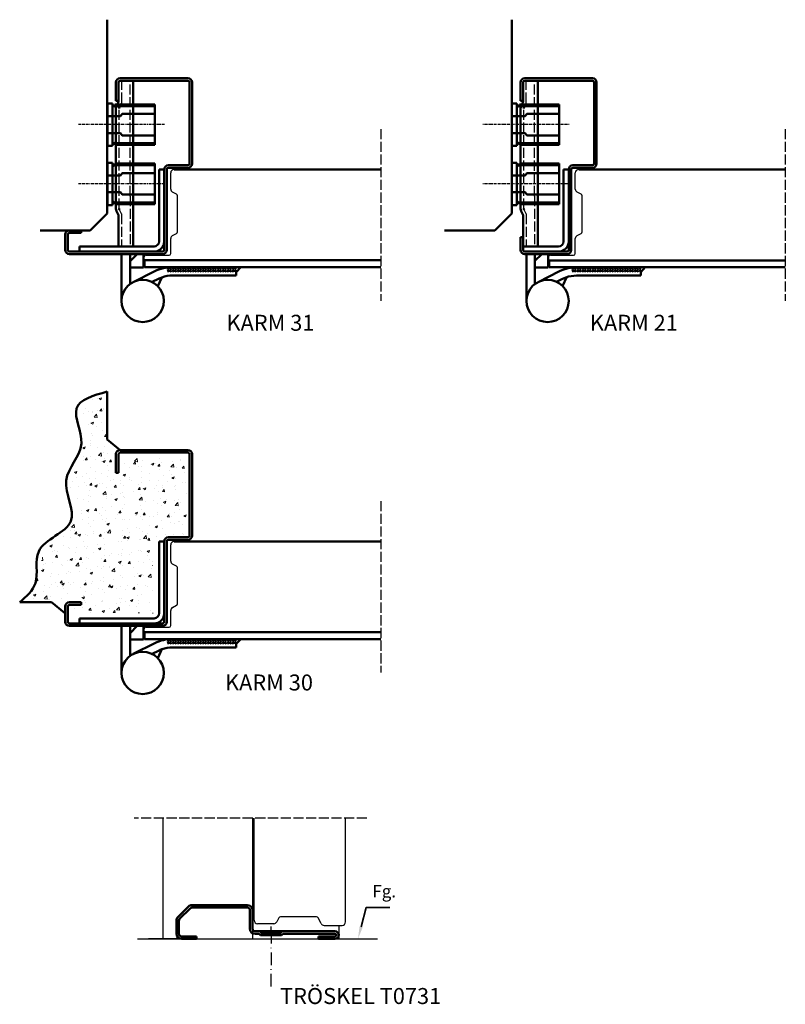
# Model space of a CAD drawing. Units: millimetres. Extents: x 396 to 1440, y 232 to 967.
# Drawn here: x 987 to 1440, y 385 to 967 of the extents above; entities that cross this region are included whole.
import ezdxf

# ---------------------------------------------------------------- set-up
doc = ezdxf.new("R2010")
doc.units = ezdxf.units.MM
for name, pattern in [('ACAD_ISO10W100', [18, 12, -3, 0, -3]), ('AM_ISO02W050', [7.5, 6, -1.5]), ('DASHDOT', [1, 0.5, -0.25, 0, -0.25])]:
    doc.linetypes.add(name, pattern=pattern)
for name, color, linetype in [('01', 7, 'Continuous'), ('05', 3, 'DASHDOT'), ('11', 6, 'Continuous'), ('DR1-C-025', 3, 'Continuous'), ('DR1-H-05', 7, 'Continuous'), ('TE1-H-05', 6, 'Continuous')]:
    doc.layers.add(name, color=color, linetype=linetype)
for name, color, linetype, lineweight in [('AM_0', 7, 'Continuous', 50), ('AM_3', 3, 'AM_ISO02W050', 25), ('AM_5', 2, 'Continuous', 35), ('AM_7', 3, 'ACAD_ISO10W100', 25), ('AM_8', 1, 'Continuous', 18)]:
    doc.layers.add(name, color=color, linetype=linetype, lineweight=lineweight)
doc.styles.add('ACISOTS', font='isocp.shx', dxfattribs={"height": 1})
doc.styles.add('ISO', font='ISOCP.SHX', dxfattribs={"width": 0.9, "height": 2.1})

# ---------------------------------------------------------------- blocks, each defined once
blk = doc.blocks.new('A$C4EB57C09')
at = {"layer": 'DR1-H-05'}
for p, q in [((16, 42.11), (16, 51.7)), ((19.46, 39.08), (17.07, 40.34)), ((16, 4), (16, 12.89)), ((17.07, 14.66), (19.46, 15.92)), ((20, 16.8), (20, 17.2)), ((1.5, 3), (15, 3))]:
    blk.add_line(p, q, dxfattribs=at)
for points in [[(20, 20.31), (20, 38.2, 0.001109), (20, 38.2)], [(20, 17.2), (20, 20.31, 0.001109)]]:
    blk.add_lwpolyline(points, format="xyb", dxfattribs=at)
for centre, radius, start, end in [((18, 51.7), 2, 89.99996, 180.00004), ((18, 42.11), 2, 180.00001, 242.3005), ((19, 38.2), 1, 0.25409, 62.30057), ((18, 12.89), 2, 117.69947, 180), ((19, 16.8), 1, 297.69947, 0), ((1.5, 1.5), 1.5, 90, 270), ((15, 4), 1, 270, 0)]:
    blk.add_arc(centre, radius, start, end, dxfattribs=at)
blk = doc.blocks.new('*S21')
at = {"layer": 'AM_5', "color": 2}
for p, q in [((137.11, 18.55), (134.11, 7.11)), ((151.08, 18.55), (137.11, 18.55))]:
    blk.add_line(p, q, dxfattribs=at)
blk.add_trace([(133.18, 7.35), (135.05, 6.86), (132.25, 0)], dxfattribs=at)
at = {"layer": 'AM_5', "color": 6, "insert": (140.79, 22.22), "char_height": 7.35, "attachment_point": 7, "style": 'ACISOTS'}
blk.add_mtext('Fg.', dxfattribs=at)
blk = doc.blocks.new('A$C003A10C5')
at = {"layer": 'AM_3'}
blk.add_line((137.55, 71.43), (0, 71.43), dxfattribs=at)
at = {"layer": 'DR1-H-05'}
for p, q in [((70.87, 11), (70.87, 71.43)), ((124.87, 10), (124.87, 71.43)), ((85.49, 12.46), (84.23, 10.07)), ((107.77, 13), (107.37, 13)), ((110.44, 9.07), (108.65, 12.46)), ((82.46, 9), (72.87, 9)), ((112.21, 8), (122.87, 8))]:
    blk.add_line(p, q, dxfattribs=at)
for points in [[(104.26, 13), (86.38, 13, 0.001109), (86.37, 13)], [(107.37, 13), (104.26, 13, 0.001109)]]:
    blk.add_lwpolyline(points, format="xyb", dxfattribs=at)
for centre, radius, start, end in [((86.38, 12), 1, 90.25409, 152.30057), ((107.77, 12), 1, 27.69947, 90), ((72.87, 11), 2, 179.99996, 270.00004), ((82.46, 11), 2, 270.00001, 332.3005), ((112.21, 10), 2, 207.69946, 270), ((122.87, 10), 2, 269.99996, 0.00004)]:
    blk.add_arc(centre, radius, start, end, dxfattribs=at)
at = {"layer": 'AM_5'}
blk.add_blockref('*S21', (0, 0), dxfattribs=at)
blk = doc.blocks.new('SKRUV-FH')
at = {"color": 0, "linetype": 'Continuous'}
for p, q in [((-66, 0), (-51, 0)), ((-46, 0), (-45.5, 0)), ((-25.5, 0), (-40.5, 0)), ((-20.5, 0), (-20, 0)), ((0, 0), (-15, 0)), ((-5.3, 0), (-1.1, 4.2)), ((-5.3, 0), (-1.1, -4.2)), ((0, 0), (5, 0))]:
    blk.add_line(p, q, dxfattribs=at)

msp = doc.modelspace()

# ---------------------------------------------------------------- hatches: boundary and pattern name
at = {"layer": 'AM_8'}
h = msp.add_hatch(dxfattribs=at)
h.set_pattern_fill('AR-CONC', color=256, scale=2, style=0)
h.set_pattern_definition([(50, (411.387, 286.673), (14.3452, -1.25504), [1.5, -16.5]), (355, (411.387, 286.673), (-2.77503, 15.04384), [1.2, -13.2]), (100.4514, (412.582, 286.568), (11.57019, 13.7888), [1.2748, -14.02284]), (46.1842, (411.387, 290.673), (21.34482, -3.31038), [2.25, -24.75]), (96.6356, (413.165, 290.397), (18.69325, 19.48236), [1.9122, -21.03426]), (351.1842, (411.387, 290.673), (18.69324, 19.4824), [1.8, -19.8]), (21, (413.387, 289.673), (11.93814, -8.05238), [1.5, -16.5]), (326, (413.387, 289.673), (4.8663, 14.503), [1.2, -13.2]), (71.4514, (414.382, 289.002), (16.80445, 6.4506), [1.2748, -14.02284]), (37.5, (411.3867, 286.673), (0.243197, 6.657877), [0, -13.04, 0, -13.4, 0, -13.25]), (7.5, (411.387, 286.673), (5.26139, 7.888234), [0, -7.64, 0, -12.74, 0, -5.05]), (327.5, (406.9267, 286.673), (10.67645, -0.451097), [0, -5, 0, -15.6, 0, -20.7]), (317.5, (404.927, 286.673), (11.66372, 2.0021), [0, -6.5, 0, -10.36, 0, -14.7])])
h.paths.add_polyline_path([(1043.78, 698.77), (1038.96, 713.91), (1038.92, 718.27), (1038.61, 718.53), (1038.61, 745.34), (1033.39, 745.29), (1023.35, 740.72), (1020.2, 733.03), (1026.08, 720.63), (1021.63, 710.19), (1016.29, 692.92), (1021.05, 671.93), (1011.02, 663.62), (1001.17, 652.06), (996.82, 637.63), (992.49, 622.27), (1000.05, 624.91), (1011.25, 621.28), (1012.37, 623.8), (1024.12, 624.91), (1026.92, 619.04), (1016.28, 619.77), (1015.28, 615.77), (1066.28, 615.77), (1065, 656.82), (1070.32, 662.14), (1086.28, 661.77), (1085.16, 708.04), (1047.64, 708.6), (1047.64, 697.4)])

# ---------------------------------------------------------------- linework, layer by layer
at = {"linetype": 'ByBlock'}
msp.add_line((1082.48, 423.3), (1062.98, 423.3), dxfattribs=at)
at = {"layer": '01'}
for p, q in [((1071.48, 494.73), (1071.48, 423.3)), ((1124.48, 494.73), (1124.48, 423.3)), ((1175.48, 431.3), (1175.48, 423.3))]:
    msp.add_line(p, q, dxfattribs=at)
at = {"layer": '05'}
for p, q in [((1072.56, 904.62), (1021.58, 904.62)), ((1311.77, 904.62), (1260.79, 904.62)), ((1072.56, 869.62), (1021.58, 869.62)), ((1311.77, 869.62), (1260.79, 869.62))]:
    msp.add_line(p, q, dxfattribs=at)
at = {"layer": '05', "color": 7, "linetype": 'Continuous'}
msp.add_line((1056.48, 423.3), (1198.48, 423.3), dxfattribs=at)
at = {"layer": 'AM_0'}
for p, q in [((1038.6, 966.67), (1038.6, 852.12)), ((1277.82, 966.67), (1277.82, 852.12)), ((1086.27, 932.12), (1046.27, 932.12)), ((1325.49, 932.12), (1285.49, 932.12)), ((1043.77, 929.62), (1043.77, 918.62)), ((1045.27, 918.62), (1045.27, 929.62)), ((1045.27, 918.07), (1045.27, 928.62)), ((1046.27, 930.62), (1052.07, 930.62)), ((1047.27, 930.62), (1054.07, 930.62)), ((1054.07, 930.62), (1052.07, 930.62)), ((1053.97, 930.62), (1053.97, 832.62)), ((1054.07, 930.62), (1086.27, 930.62)), ((1087.27, 929.62), (1087.27, 881.62)), ((1088.77, 929.62), (1088.77, 881.62)), ((1282.99, 929.62), (1282.99, 918.62)), ((1284.49, 918.62), (1284.49, 929.62)), ((1284.49, 918.07), (1284.49, 928.62)), ((1285.49, 930.62), (1291.29, 930.62)), ((1286.49, 930.62), (1293.29, 930.62)), ((1293.29, 930.62), (1291.29, 930.62)), ((1293.19, 930.62), (1293.19, 832.62)), ((1293.29, 930.62), (1325.49, 930.62)), ((1326.49, 929.62), (1326.49, 881.62)), ((1327.99, 929.62), (1327.99, 881.62)), ((1038.67, 917.12), (1038.67, 892.12)), ((1038.67, 917.12), (1038.67, 909.62)), ((1038.67, 917.12), (1041.67, 917.12)), ((1041.67, 917.12), (1041.67, 892.12)), ((1066.67, 915.62), (1042.77, 915.62)), ((1044.54, 916.6), (1043.14, 916.6)), ((1043.77, 918.62), (1045.27, 918.62)), ((1043.77, 854.88), (1043.77, 914.36)), ((1044.09, 915.7), (1045.27, 918.07)), ((1044.54, 916.6), (1066.67, 916.62)), ((1046.77, 915.62), (1050.97, 915.62)), ((1066.67, 916.62), (1066.67, 892.62)), ((1277.89, 917.12), (1277.89, 892.12)), ((1277.89, 917.12), (1277.89, 909.62)), ((1277.89, 917.12), (1280.89, 917.12)), ((1280.89, 917.12), (1280.89, 892.12)), ((1305.89, 915.62), (1281.99, 915.62)), ((1283.76, 916.6), (1282.36, 916.6)), ((1282.99, 918.62), (1284.49, 918.62)), ((1282.99, 854.88), (1282.99, 914.36)), ((1283.31, 915.7), (1284.49, 918.07)), ((1283.76, 916.6), (1305.89, 916.62)), ((1285.99, 915.62), (1290.19, 915.62)), ((1305.89, 916.62), (1305.89, 892.62)), ((1038.46, 909.62), (1046.46, 909.62)), ((1046.46, 909.62), (1047.46, 910.97)), ((1066.46, 910.97), (1047.46, 910.97)), ((1277.68, 909.62), (1285.68, 909.62)), ((1285.68, 909.62), (1286.68, 910.97)), ((1305.68, 910.97), (1286.68, 910.97)), ((1038.46, 899.62), (1046.46, 899.62)), ((1038.67, 892.12), (1038.67, 899.62)), ((1046.46, 899.62), (1047.46, 898.27)), ((1047.46, 898.27), (1066.46, 898.27)), ((1277.68, 899.62), (1285.68, 899.62)), ((1277.89, 892.12), (1277.89, 899.62)), ((1285.68, 899.62), (1286.68, 898.27)), ((1286.68, 898.27), (1305.68, 898.27)), ((1038.67, 892.12), (1041.67, 892.12)), ((1066.67, 893.62), (1042.75, 893.62)), ((1043.77, 892.62), (1043.14, 892.61)), ((1066.67, 892.62), (1043.77, 892.62)), ((1046.77, 893.62), (1050.97, 893.62)), ((1277.89, 892.12), (1280.89, 892.12)), ((1305.89, 893.62), (1281.97, 893.62)), ((1282.99, 892.62), (1282.36, 892.61)), ((1305.89, 892.62), (1282.99, 892.62)), ((1285.99, 893.62), (1290.19, 893.62)), ((1038.67, 882.12), (1038.67, 857.12)), ((1038.67, 882.12), (1038.67, 874.62)), ((1038.67, 882.12), (1041.67, 882.12)), ((1041.67, 882.12), (1041.67, 857.12)), ((1066.67, 880.62), (1042.77, 880.62)), ((1043.77, 881.6), (1043.14, 881.6)), ((1043.77, 881.6), (1066.67, 881.62)), ((1046.77, 880.62), (1050.97, 880.62)), ((1066.67, 881.62), (1066.67, 857.62)), ((1086.27, 880.62), (1074.77, 880.62)), ((1074.77, 879.12), (1086.27, 879.12)), ((1277.89, 882.12), (1277.89, 857.12)), ((1277.89, 882.12), (1277.89, 874.62)), ((1277.89, 882.12), (1280.89, 882.12)), ((1280.89, 882.12), (1280.89, 857.12)), ((1305.89, 880.62), (1281.99, 880.62)), ((1282.99, 881.6), (1282.36, 881.6)), ((1282.99, 881.6), (1305.89, 881.62)), ((1285.99, 880.62), (1290.19, 880.62)), ((1305.89, 881.62), (1305.89, 857.62)), ((1325.49, 880.62), (1313.99, 880.62)), ((1313.99, 879.12), (1325.49, 879.12)), ((1038.46, 874.62), (1046.46, 874.62)), ((1046.46, 874.62), (1047.46, 875.97)), ((1066.46, 875.97), (1047.46, 875.97)), ((1069.27, 878.12), (1069.27, 835.62)), ((1072.27, 878.12), (1069.27, 878.12)), ((1072.27, 878.12), (1072.27, 857.24)), ((1073.77, 878.12), (1073.77, 857.24)), ((1078.14, 878.13), (1200.33, 878.13)), ((1277.68, 874.62), (1285.68, 874.62)), ((1285.68, 874.62), (1286.68, 875.97)), ((1305.68, 875.97), (1286.68, 875.97)), ((1308.49, 878.12), (1308.49, 835.62)), ((1311.49, 878.12), (1308.49, 878.12)), ((1311.49, 878.12), (1311.49, 857.23)), ((1312.99, 878.12), (1312.99, 857.23)), ((1317.36, 878.12), (1439.55, 878.12)), ((1038.46, 864.62), (1046.46, 864.62)), ((1038.67, 857.12), (1038.67, 864.62)), ((1046.46, 864.62), (1047.46, 863.27)), ((1047.46, 863.27), (1066.46, 863.27)), ((1277.68, 864.62), (1285.68, 864.62)), ((1277.89, 857.12), (1277.89, 864.62)), ((1285.68, 864.62), (1286.68, 863.27)), ((1286.68, 863.27), (1305.68, 863.27)), ((1038.67, 857.12), (1041.67, 857.12)), ((1066.27, 858.62), (1042.75, 858.62)), ((1043.77, 857.62), (1043.14, 857.61)), ((1066.67, 857.62), (1043.77, 857.62)), ((1046.77, 858.62), (1050.97, 858.62)), ((1072.27, 857.24), (1072.27, 845.24)), ((1073.77, 857.24), (1073.77, 845.24)), ((1277.89, 857.12), (1280.89, 857.12)), ((1305.49, 858.62), (1281.97, 858.62)), ((1282.99, 857.62), (1282.36, 857.61)), ((1305.89, 857.62), (1282.99, 857.62)), ((1285.99, 858.62), (1290.19, 858.62)), ((1311.49, 857.23), (1311.49, 845.23)), ((1312.99, 857.23), (1312.99, 845.23)), ((1028.6, 842.12), (1038.6, 852.12)), ((1045.27, 851.17), (1044.09, 853.54)), ((1045.27, 838.62), (1045.27, 851.17)), ((1267.82, 842.12), (1277.82, 852.12)), ((1284.49, 851.17), (1283.31, 853.54)), ((1284.49, 838.62), (1284.49, 851.17)), ((1072.27, 845.24), (1072.27, 830.62)), ((1073.77, 845.24), (1073.77, 830.62)), ((1311.49, 845.23), (1311.49, 830.62)), ((1312.99, 845.23), (1312.99, 830.62)), ((1028.6, 842.12), (998.89, 842.12)), ((1013.77, 830.62), (1013.77, 839.62)), ((1015.27, 839.62), (1015.27, 830.62)), ((1016.27, 842.12), (1023.27, 842.12)), ((1023.27, 840.62), (1016.27, 840.62)), ((1023.27, 842.12), (1023.27, 840.62)), ((1045.27, 838.62), (1045.27, 832.62)), ((1267.82, 842.12), (1238.11, 842.12)), ((1283, 830.62), (1283, 838.12)), ((1284.5, 838.12), (1283, 838.12)), ((1284.49, 838.62), (1284.49, 832.62)), ((1284.5, 838.12), (1284.5, 830.62)), ((1066.27, 832.62), (1022.27, 832.62)), ((1022.27, 832.62), (1022.27, 829.62)), ((1305.49, 832.62), (1284.45, 832.62)), ((1071.27, 829.62), (1016.27, 829.62)), ((1059.07, 828.12), (1016.27, 828.12)), ((1047.07, 800.43), (1047.07, 828.12)), ((1052.07, 828.13), (1052.07, 810.43)), ((1052.82, 828.12), (1052.07, 828.12)), ((1052.07, 828.12), (1052.07, 821.13)), ((1052.07, 823.88), (1056.32, 828.12)), ((1052.82, 828.12), (1071.27, 828.12)), ((1060.07, 820.13), (1060.07, 828.12)), ((1310.49, 829.62), (1285.45, 829.62)), ((1298.29, 828.12), (1285.45, 828.12)), ((1286.49, 800.42), (1286.49, 828.12)), ((1292.04, 828.12), (1291.29, 828.12)), ((1291.49, 828.12), (1291.49, 810.42)), ((1291.49, 824.08), (1295.54, 828.12)), ((1292.04, 828.12), (1310.49, 828.12)), ((1299.29, 820.12), (1299.29, 828.12)), ((1060.64, 824.43), (1200.33, 824.43)), ((1060.64, 824.43), (1060.64, 820.43)), ((1299.86, 824.42), (1439.55, 824.42)), ((1299.86, 824.42), (1299.86, 820.42)), ((1052.07, 820.13), (1060.07, 820.13)), ((1066.69, 817.99), (1053.96, 811.59)), ((1060.64, 820.43), (1200.33, 820.43)), ((1114.82, 815.43), (1077.22, 815.43)), ((1114.82, 815.43), (1114.83, 817.48)), ((1114.83, 817.48), (1117.53, 820.42)), ((1291.49, 820.12), (1299.29, 820.12)), ((1306.1, 817.99), (1293.38, 811.59)), ((1299.86, 820.42), (1439.55, 820.42)), ((1354.04, 815.42), (1316.13, 815.42)), ((1354.04, 815.42), (1354.05, 817.48)), ((1354.05, 817.48), (1356.75, 820.42)), ((1068.93, 813.52), (1065.14, 811.62)), ((1070.94, 814.36), (1068.55, 809.12)), ((1307.85, 813.52), (1304.3, 811.74)), ((1310.16, 814.36), (1307.93, 809.46)), ((1038.61, 746.81), (1038.61, 718.53)), ((1038.61, 718.53), (1046.28, 712.27)), ((1086.28, 712.27), (1046.28, 712.27)), ((1046.28, 710.77), (1052.08, 710.77)), ((1047.28, 710.77), (1054.08, 710.77)), ((1054.08, 710.77), (1086.28, 710.77)), ((1043.78, 709.77), (1043.78, 698.77)), ((1045.28, 698.77), (1045.28, 709.77)), ((1087.28, 709.77), (1087.28, 661.77)), ((1088.78, 709.77), (1088.78, 661.77)), ((1043.78, 698.77), (1045.28, 698.77)), ((1069.28, 658.27), (1069.28, 615.77)), ((1072.28, 658.27), (1069.28, 658.27)), ((1072.28, 658.27), (1072.28, 637.38)), ((1073.78, 658.27), (1073.78, 637.38)), ((1086.28, 660.77), (1074.78, 660.77)), ((1074.78, 659.27), (1086.28, 659.27)), ((1078.15, 658.27), (1200.34, 658.27)), ((1072.28, 637.38), (1072.28, 625.38)), ((1073.78, 637.38), (1073.78, 625.38)), ((1072.28, 625.38), (1072.28, 610.77)), ((1073.78, 625.38), (1073.78, 610.77)), ((986.84, 622.27), (1005.7, 622.27)), ((1005.7, 622.27), (1013.38, 616.01)), ((1013.78, 610.77), (1013.78, 619.77)), ((1015.28, 619.77), (1015.28, 610.77)), ((1016.28, 622.27), (1023.28, 622.27)), ((1023.28, 620.77), (1016.28, 620.77)), ((1023.28, 622.27), (1023.28, 620.77)), ((1066.28, 612.77), (1022.28, 612.77)), ((1022.28, 612.77), (1022.28, 609.77)), ((1071.28, 609.77), (1016.28, 609.77)), ((1059.08, 608.27), (1016.28, 608.27)), ((1047.08, 580.57), (1047.08, 608.27)), ((1052.08, 608.27), (1052.08, 590.57)), ((1052.08, 604.02), (1056.32, 608.27)), ((1052.83, 608.27), (1052.08, 608.27)), ((1052.08, 608.27), (1052.08, 601.27)), ((1052.83, 608.27), (1071.28, 608.27)), ((1060.08, 600.27), (1060.08, 608.27)), ((1052.08, 600.27), (1060.08, 600.27)), ((1060.65, 604.57), (1200.34, 604.57)), ((1060.65, 604.57), (1060.65, 600.57)), ((1060.65, 600.57), (1200.34, 600.57)), ((1114.84, 597.63), (1117.54, 600.56)), ((1066.69, 598.13), (1053.97, 591.74)), ((1070.95, 594.5), (1068.56, 589.27)), ((1114.83, 595.57), (1077.22, 595.57)), ((1114.83, 595.57), (1114.84, 597.63)), ((1068.94, 593.67), (1065.15, 591.76)), ((1080.36, 436.17), (1086.6, 442.42)), ((1121.48, 443.3), (1088.72, 443.3)), ((1081.42, 435.11), (1087.66, 441.36)), ((1121.48, 441.8), (1088.72, 441.8)), ((1122.98, 429.3), (1122.98, 440.3)), ((1124.48, 429.3), (1124.48, 440.3)), ((1079.48, 434.05), (1079.48, 426.3)), ((1080.98, 434.05), (1080.98, 426.3)), ((1125.98, 427.8), (1128.41, 427.8)), ((1125.98, 426.3), (1128.41, 426.3)), ((1128.41, 427.8), (1142.55, 427.8)), ((1128.41, 426.3), (1129.27, 425.44)), ((1130.33, 426.5), (1129.27, 425.44)), ((1129.27, 425.44), (1141.69, 425.44)), ((1129.47, 427.36), (1130.33, 426.5)), ((1130.33, 426.5), (1140.63, 426.5)), ((1140.63, 426.5), (1141.49, 427.36)), ((1140.63, 426.5), (1141.69, 425.44)), ((1142.55, 426.3), (1141.69, 425.44)), ((1173.23, 427.8), (1142.55, 427.8)), ((1142.55, 426.3), (1173.23, 426.3)), ((1082.48, 424.8), (1091.48, 424.8)), ((1082.48, 423.3), (1091.48, 423.3)), ((1091.48, 423.3), (1091.48, 424.8)), ((1163.48, 423.3), (1163.48, 424.8)), ((1173.23, 424.8), (1163.48, 424.8)), ((1173.23, 423.3), (1163.48, 423.3))]:
    msp.add_line(p, q, dxfattribs=at)
for centre in [(1059.57, 800.43), (1298.99, 800.42), (1059.58, 580.57)]:
    msp.add_circle(centre, 12.5, dxfattribs=at)
for centre, radius, start, end in [((1046.27, 929.62), 2.5, 90, 180), ((1086.27, 929.62), 2.5, 0, 90), ((1285.49, 929.62), 2.5, 90, 180), ((1325.49, 929.62), 2.5, 0, 90), ((1046.27, 929.62), 1, 90, 180), ((1046.27, 929.62), 1, 90, 180), ((1086.27, 929.62), 1, 0, 90), ((1285.49, 929.62), 1, 90, 180), ((1285.49, 929.62), 1, 90, 180), ((1325.49, 929.62), 1, 0, 90), ((1041.64, 916.61), 1.5, 270.18404, 359.73982), ((1046.77, 914.36), 3, 153.43495, 180), ((1047.17, 914.27), 1.5, 153.43495, 180), ((1280.86, 916.6), 1.5, 270.18404, 359.73982), ((1285.99, 914.36), 3, 153.43495, 180), ((1286.39, 914.26), 1.5, 153.43495, 180), ((1041.64, 892.61), 1.5, 0.10849, 89.81547), ((1280.86, 892.61), 1.5, 0.10849, 89.81547), ((1041.64, 881.61), 1.5, 270.18404, 359.73982), ((1074.77, 878.12), 2.5, 90, 180), ((1074.77, 878.12), 1, 90, 180), ((1086.27, 881.62), 2.5, 270, 0), ((1086.27, 881.62), 1, 270, 0), ((1280.86, 881.6), 1.5, 270.18404, 359.73982), ((1313.99, 878.12), 2.5, 90, 180), ((1313.99, 878.12), 1, 90, 180), ((1325.49, 881.62), 2.5, 270, 0), ((1325.49, 881.62), 1, 270, 0), ((1041.64, 857.61), 1.5, 0.10849, 89.81547), ((1280.86, 857.61), 1.5, 0.10849, 89.81547), ((1046.77, 854.88), 3, 180, 206.56505), ((1047.17, 854.98), 1.5, 180, 206.56505), ((1285.99, 854.88), 3, 180, 206.56505), ((1286.39, 854.97), 1.5, 180, 206.56505), ((1016.27, 839.62), 2.5, 90, 180), ((1016.27, 839.62), 1, 90, 180), ((1066.27, 835.62), 3, 270, 0), ((1066.27, 835.61), 6, 270, 0), ((1305.49, 835.62), 3, 270, 0), ((1305.49, 835.61), 6, 270, 0), ((1016.27, 830.62), 2.5, 180, 270), ((1016.27, 830.62), 1, 180, 270), ((1071.27, 830.62), 2.5, 270, 0), ((1071.27, 830.62), 1, 270, 0), ((1285.5, 830.62), 2.5, 180, 270), ((1285.5, 830.62), 1, 180, 270), ((1310.49, 830.62), 2.5, 270, 0), ((1310.49, 830.62), 1, 270, 0), ((1077.22, 796.43), 24, 90, 116.02381), ((1077.22, 796.43), 19, 90, 109.28062), ((1077, 818.93), 2.5, 143.1301, 216.8699), ((1078.47, 818.93), 2.5, 143.1301, 216.8699), ((1079.95, 818.93), 2.5, 143.1301, 216.8699), ((1081.42, 818.93), 2.5, 143.1301, 216.8699), ((1082.9, 818.93), 2.5, 143.1301, 216.8699), ((1084.37, 818.93), 2.5, 143.1301, 216.8699), ((1085.85, 818.93), 2.5, 143.1301, 216.8699), ((1087.32, 818.93), 2.5, 143.1301, 216.8699), ((1088.8, 818.93), 2.5, 143.1301, 216.8699), ((1090.27, 818.93), 2.5, 143.1301, 216.8699), ((1091.75, 818.93), 2.5, 143.1301, 216.8699), ((1093.22, 818.93), 2.5, 143.1301, 216.8699), ((1094.7, 818.93), 2.5, 143.1301, 216.8699), ((1096.17, 818.93), 2.5, 143.1301, 216.8699), ((1097.65, 818.93), 2.5, 143.1301, 216.8699), ((1099.12, 818.93), 2.5, 143.1301, 216.8699), ((1100.6, 818.93), 2.5, 143.1301, 216.8699), ((1102.07, 818.93), 2.5, 143.1301, 216.8699), ((1103.55, 818.93), 2.5, 143.1301, 216.8699), ((1105.02, 818.93), 2.5, 143.1301, 216.8699), ((1106.5, 818.93), 2.5, 143.1301, 216.8699), ((1107.97, 818.93), 2.5, 143.1301, 216.8699), ((1109.45, 818.93), 2.5, 143.1301, 216.8699), ((1110.92, 818.93), 2.5, 143.1301, 216.8699), ((1112.4, 818.93), 2.5, 143.1301, 216.8699), ((1113.87, 818.93), 2.5, 143.1301, 216.8699), ((1115.35, 818.93), 2.5, 143.1301, 216.8699), ((1116.82, 818.93), 2.5, 143.1301, 216.8699), ((1316.63, 796.42), 24, 90, 116.02381), ((1316.13, 796.42), 19, 90, 109.28062), ((1316.22, 818.92), 2.5, 143.1301, 216.8699), ((1317.69, 818.92), 2.5, 143.1301, 216.8699), ((1319.17, 818.92), 2.5, 143.1301, 216.8699), ((1320.64, 818.92), 2.5, 143.1301, 216.8699), ((1322.12, 818.92), 2.5, 143.1301, 216.8699), ((1323.59, 818.92), 2.5, 143.1301, 216.8699), ((1325.07, 818.92), 2.5, 143.1301, 216.8699), ((1326.54, 818.92), 2.5, 143.1301, 216.8699), ((1328.02, 818.92), 2.5, 143.1301, 216.8699), ((1329.49, 818.92), 2.5, 143.1301, 216.8699), ((1330.97, 818.92), 2.5, 143.1301, 216.8699), ((1332.44, 818.92), 2.5, 143.1301, 216.8699), ((1333.92, 818.92), 2.5, 143.1301, 216.8699), ((1335.39, 818.92), 2.5, 143.1301, 216.8699), ((1336.87, 818.92), 2.5, 143.1301, 216.8699), ((1338.34, 818.92), 2.5, 143.1301, 216.8699), ((1339.82, 818.92), 2.5, 143.1301, 216.8699), ((1341.29, 818.92), 2.5, 143.1301, 216.8699), ((1342.77, 818.92), 2.5, 143.1301, 216.8699), ((1344.24, 818.92), 2.5, 143.1301, 216.8699), ((1345.72, 818.92), 2.5, 143.1301, 216.8699), ((1347.19, 818.92), 2.5, 143.1301, 216.8699), ((1348.67, 818.92), 2.5, 143.1301, 216.8699), ((1350.14, 818.92), 2.5, 143.1301, 216.8699), ((1351.62, 818.92), 2.5, 143.1301, 216.8699), ((1353.09, 818.92), 2.5, 143.1301, 216.8699), ((1354.57, 818.92), 2.5, 143.1301, 216.8699), ((1356.04, 818.92), 2.5, 143.1301, 216.8699), ((1077.22, 796.43), 19, 109.28062, 116.02381), ((1316.13, 796.42), 19, 109.28062, 116.02381), ((1046.28, 709.77), 2.5, 90, 180), ((1046.28, 709.77), 1, 90, 180), ((1046.28, 709.77), 1, 90, 180), ((1086.28, 709.77), 2.5, 0, 90), ((1086.28, 709.77), 1, 0, 90), ((1074.78, 658.27), 2.5, 90, 180), ((1074.78, 658.27), 1, 90, 180), ((1086.28, 661.77), 1, 270, 0), ((1086.28, 661.77), 2.5, 270, 0), ((1016.28, 619.77), 2.5, 90, 180), ((1016.28, 619.77), 1, 90, 180), ((1066.28, 615.77), 3, 270, 0), ((1066.28, 615.75), 6, 270, 0), ((1016.28, 610.77), 2.5, 180, 270), ((1016.28, 610.77), 1, 180, 270), ((1071.28, 610.77), 2.5, 270, 0), ((1071.28, 610.77), 1, 270, 0), ((1077.22, 576.57), 24, 90, 116.02381), ((1077.01, 599.07), 2.5, 143.1301, 216.8699), ((1078.48, 599.07), 2.5, 143.1301, 216.8699), ((1079.96, 599.07), 2.5, 143.1301, 216.8699), ((1081.43, 599.07), 2.5, 143.1301, 216.8699), ((1082.91, 599.07), 2.5, 143.1301, 216.8699), ((1084.38, 599.07), 2.5, 143.1301, 216.8699), ((1085.86, 599.07), 2.5, 143.1301, 216.8699), ((1087.33, 599.07), 2.5, 143.1301, 216.8699), ((1088.81, 599.07), 2.5, 143.1301, 216.8699), ((1090.28, 599.07), 2.5, 143.1301, 216.8699), ((1091.76, 599.07), 2.5, 143.1301, 216.8699), ((1093.23, 599.07), 2.5, 143.1301, 216.8699), ((1094.71, 599.07), 2.5, 143.1301, 216.8699), ((1096.18, 599.07), 2.5, 143.1301, 216.8699), ((1097.66, 599.07), 2.5, 143.1301, 216.8699), ((1099.13, 599.07), 2.5, 143.1301, 216.8699), ((1100.61, 599.07), 2.5, 143.1301, 216.8699), ((1102.08, 599.07), 2.5, 143.1301, 216.8699), ((1103.56, 599.07), 2.5, 143.1301, 216.8699), ((1105.03, 599.07), 2.5, 143.1301, 216.8699), ((1106.51, 599.07), 2.5, 143.1301, 216.8699), ((1107.98, 599.07), 2.5, 143.1301, 216.8699), ((1109.46, 599.07), 2.5, 143.1301, 216.8699), ((1110.93, 599.07), 2.5, 143.1301, 216.8699), ((1112.41, 599.07), 2.5, 143.1301, 216.8699), ((1113.88, 599.07), 2.5, 143.1301, 216.8699), ((1115.36, 599.07), 2.5, 143.1301, 216.8699), ((1116.83, 599.07), 2.5, 143.1301, 216.8699), ((1077.22, 576.57), 19, 109.28062, 116.02381), ((1077.22, 576.57), 19, 90, 109.28062), ((1088.72, 440.3), 3, 90, 135), ((1121.48, 440.3), 3, 0, 90), ((1088.72, 440.3), 1.5, 90, 135), ((1121.48, 440.3), 1.5, 0, 90), ((1082.48, 434.05), 3, 135, 180), ((1082.48, 434.05), 1.5, 135, 180), ((1082.48, 426.3), 3, 180, 270), ((1082.48, 426.3), 1.5, 180, 270), ((1125.98, 429.3), 3, 180, 270), ((1125.98, 429.3), 1.5, 180, 270), ((1128.41, 426.3), 1.5, 45, 90), ((1142.55, 426.3), 1.5, 90, 135), ((1173.23, 425.55), 2.25, 270, 90), ((1173.23, 425.55), 0.75, 270, 90)]:
    msp.add_arc(centre, radius, start, end, dxfattribs=at)
msp.add_spline([(1038.61, 746.81), (1020.49, 736.86), (1023.29, 716.15), (1014.33, 694.32), (1017.13, 670.25), (998.09, 652.34), (996.13, 633.59), (986.84, 622.27)], degree=3, dxfattribs=at)
at = {"layer": 'AM_3'}
for p, q in [((1047.17, 917.62), (1047.17, 930.62)), ((1052.07, 862.43), (1052.07, 930.62)), ((1286.39, 917.62), (1286.39, 930.62)), ((1291.29, 862.42), (1291.29, 930.62)), ((1045.67, 854.98), (1045.67, 914.27)), ((1045.83, 914.94), (1047.17, 917.62)), ((1284.89, 854.97), (1284.89, 914.26)), ((1285.05, 914.94), (1286.39, 917.62)), ((1200.33, 902), (1200.33, 800.55)), ((1439.55, 902), (1439.55, 800.54)), ((1052.07, 862.43), (1052.07, 832.62)), ((1291.29, 862.42), (1291.29, 832.62)), ((1047.07, 851.82), (1045.83, 854.31)), ((1047.07, 851.82), (1047.07, 832.62)), ((1286.29, 851.82), (1285.05, 854.3)), ((1286.29, 851.82), (1286.29, 832.62)), ((1200.34, 682.15), (1200.34, 580.69))]:
    msp.add_line(p, q, dxfattribs=at)

# ---------------------------------------------------------------- block references
at = {"layer": 'AM_0'}
for p in [(1060.14, 824.43), (1299.36, 824.42), (1060.15, 604.57)]:
    msp.add_blockref('A$C4EB57C09', p, dxfattribs=at)
at = {"layer": 'AM_7'}
msp.add_blockref('A$C003A10C5', (1054.61, 423.3), dxfattribs=at)
at = {"layer": 'DR1-C-025', "xscale": 0.5, "yscale": 0.5, "zscale": 0.5, "rotation": 90}
msp.add_blockref('SKRUV-FH', (1135.48, 428.1), dxfattribs=at)

# ---------------------------------------------------------------- texts
at = {"layer": '11', "style": 'ISO'}
for s, p in [('KARM 31', (1109.1, 782.78)), ('KARM 21', (1323.98, 782.77)), ('KARM 30', (1108.23, 570.15))]:
    msp.add_text(s, height=9.45, dxfattribs=at).set_placement(p)
at = {"layer": 'TE1-H-05', "style": 'ISO'}
msp.add_text('TRÖSKEL T0731', height=9.45, dxfattribs=at).set_placement((1140.77, 384.81))

doc.saveas('drawing.dxf')
